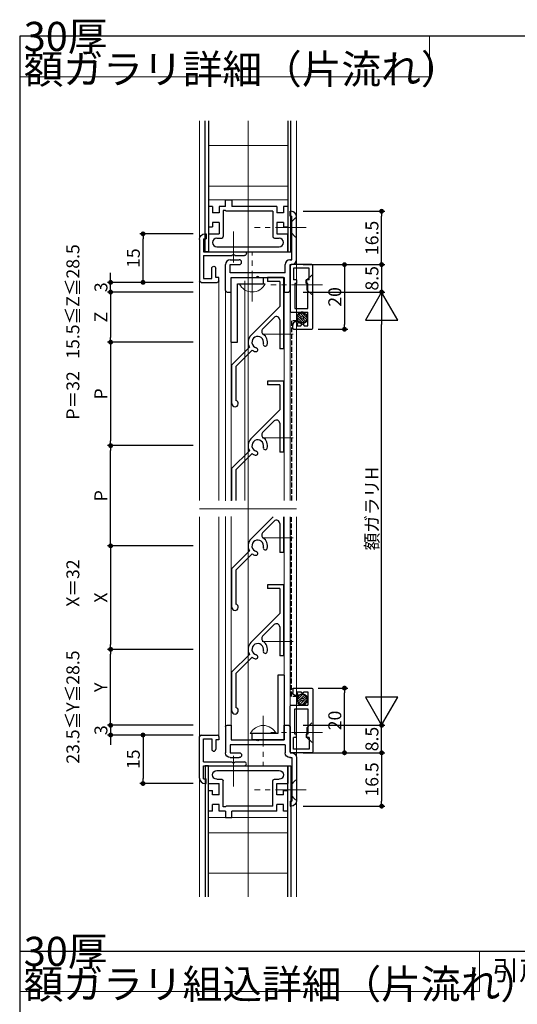
# Model space of a CAD drawing. Extents: x 0 to 841, y 0 to 594.
# Drawn here: x 41 to 195, y 280 to 584 of the extents above; entities that cross this region are included whole.
import ezdxf

# ---------------------------------------------------------------- set-up
doc = ezdxf.new("R2010")
doc.units = 0
doc.header["$LTSCALE"] = 0.5
doc.header["$MEASUREMENT"] = 0
doc.linetypes.add('CENTER2', pattern=[28.575, 19.05, -3.175, 3.175, -3.175])
doc.linetypes.add('DASHED', pattern=[4, 3, -1])
doc.layers.get('0').update_dxf_attribs({"linetype": 'CONTINUOUS'})
for name, color, linetype, lineweight in [('_01形材', 7, 'CONTINUOUS', 30), ('_01形材補', 253, 'CONTINUOUS', 18), ('_06ねじ', 212, 'CONTINUOUS', 18), ('_16文字', 51, 'CONTINUOUS', 18)]:
    doc.layers.add(name, color=color, linetype=linetype, lineweight=lineweight)
doc.layers.add('_19非印刷', color=5, linetype='CONTINUOUS', lineweight=0, plot=False)
for name, color, linetype in [('_DIM', 91, 'CONTINUOUS'), ('_ZUWAKU', 252, 'CONTINUOUS'), ('AM_0', 7, 'CONTINUOUS'), ('AM_2', 121, 'CONTINUOUS')]:
    doc.layers.add(name, color=color, linetype=linetype)
doc.styles.add('ST_DESIGN', font='romans.shx', dxfattribs={"width": 0.8, "height": 4, "bigfont": 'extfont2.shx'})
doc.dimstyles.new('ST_DESIGN$0', dxfattribs={"dimtxt": 4, "dimasz": 1.5, "dimexe": 1, "dimexo": 2, "dimgap": 1, "dimtad": 3, "dimdec": 4, "dimdsep": 46, "dimtxsty": 'ST_DESIGN', "dimcen": 0, "dimadec": 0, "dimazin": 0, "dimtp": 0.1, "dimtm": 0.1, "dimtfac": 0.71, "dimtdec": 4, "dimtix": 1, "dimtmove": 2, "dimatfit": 3, "dimfxl": 1, "dimtolj": 1, "dimarcsym": 0})
pattern_1 = [(0, (-1100.089, -404.862), (3e-15, 12.5), [])]

# ---------------------------------------------------------------- blocks, each defined once
blk = doc.blocks.new('_DOT')
at = {"color": 0, "linetype": 'ByBlock'}
blk.add_line((-0.5, 0), (-1, 0), dxfattribs=at)
at = {"color": 0, "linetype": 'ByBlock', "const_width": 0.5}
blk.add_lwpolyline([(-0.25, 0, 1), (0.25, 0, 1)], format="xyb", close=True, dxfattribs=at)
blk = doc.blocks.new('*D204')
at = {"layer": '_DIM', "color": 0, "linetype": 'Continuous', "lineweight": -2, "transparency": 16777216}
for p, q in [((94.6, 362.86), (78.13, 362.86)), ((79.13, 361.36), (79.13, 349.36)), ((94.6, 347.86), (78.13, 347.86))]:
    blk.add_line(p, q, dxfattribs=at)
at = {"layer": '_DIM', "color": 0, "linetype": 'Continuous', "lineweight": -2, "transparency": 16777216, "xscale": 1.5, "yscale": 1.5, "zscale": 1.5}
for p, rotation in [((79.13, 362.86), 90), ((79.13, 347.86), 270)]:
    blk.add_blockref('_DOT', p, dxfattribs=dict(at, rotation=rotation))
at = {"layer": '_DIM', "color": 0, "linetype": 'Continuous', "transparency": 16777216, "insert": (76.13, 355.36), "char_height": 4, "attachment_point": 5, "rotation": 90, "style": 'ST_DESIGN'}
blk.add_mtext('\\A1;15', dxfattribs=at)
blk = doc.blocks.new('_DIM_WH_B1')
for p, q in [((-0.866, 0.5), (-0.866, -0.5)), ((0, 0), (-0.866, 0.5)), ((0, 0), (-1, 0)), ((-0.866, -0.5), (0, 0))]:
    blk.add_line(p, q)
blk = doc.blocks.new('*D205')
at = {"layer": '_DIM', "color": 0, "linetype": 'Continuous', "lineweight": -2, "transparency": 16777216}
for p, q in [((128.6, 499.86), (153.9, 499.86)), ((152.9, 375.86), (152.9, 489.86)), ((128.6, 365.86), (153.9, 365.86))]:
    blk.add_line(p, q, dxfattribs=at)
at = {"layer": '_DIM', "color": 0, "linetype": 'Continuous', "lineweight": -2, "transparency": 16777216, "xscale": 10, "yscale": 10, "zscale": 10}
for p, rotation in [((152.9, 499.86), 90), ((152.9, 365.86), 270)]:
    blk.add_blockref('_DIM_WH_B1', p, dxfattribs=dict(at, rotation=rotation))
at = {"layer": '_DIM', "color": 0, "linetype": 'Continuous', "transparency": 16777216, "insert": (149.9, 432.86), "char_height": 4, "attachment_point": 5, "rotation": 90, "style": 'ST_DESIGN'}
blk.add_mtext('\\A1;額ガラリH', dxfattribs=at)
blk = doc.blocks.new('*D206')
at = {"layer": '_DIM', "color": 0, "linetype": 'Continuous', "lineweight": -2, "transparency": 16777216}
for p, q in [((128.6, 357.36), (153.9, 357.36)), ((152.9, 355.86), (152.9, 342.36)), ((128.6, 340.86), (153.9, 340.86))]:
    blk.add_line(p, q, dxfattribs=at)
at = {"layer": '_DIM', "color": 0, "linetype": 'Continuous', "lineweight": -2, "transparency": 16777216, "xscale": 1.5, "yscale": 1.5, "zscale": 1.5}
for p, rotation in [((152.9, 357.36), 90), ((152.9, 340.86), 270)]:
    blk.add_blockref('_DOT', p, dxfattribs=dict(at, rotation=rotation))
at = {"layer": '_DIM', "color": 0, "linetype": 'Continuous', "transparency": 16777216, "insert": (149.9, 349.11), "char_height": 4, "attachment_point": 5, "rotation": 90, "style": 'ST_DESIGN'}
blk.add_mtext('\\A1;16.5', dxfattribs=at)
blk = doc.blocks.new('*D207')
at = {"layer": '_DIM', "color": 0, "linetype": 'Continuous', "lineweight": -2, "transparency": 16777216}
for p, q in [((94.6, 517.86), (78.13, 517.86)), ((79.13, 504.36), (79.13, 516.36)), ((94.6, 502.86), (78.13, 502.86))]:
    blk.add_line(p, q, dxfattribs=at)
at = {"layer": '_DIM', "color": 0, "linetype": 'Continuous', "lineweight": -2, "transparency": 16777216, "xscale": 1.5, "yscale": 1.5, "zscale": 1.5}
for p, rotation in [((79.13, 517.86), 90), ((79.13, 502.86), 270)]:
    blk.add_blockref('_DOT', p, dxfattribs=dict(at, rotation=rotation))
at = {"layer": '_DIM', "color": 0, "linetype": 'Continuous', "transparency": 16777216, "insert": (76.13, 510.36), "char_height": 4, "attachment_point": 5, "rotation": 90, "style": 'ST_DESIGN'}
blk.add_mtext('\\A1;15', dxfattribs=at)
blk = doc.blocks.new('*D227')
at = {"layer": '_DIM', "color": 0, "lineweight": -2, "transparency": 16777216}
for p, q in [((152.9, 367.36), (152.9, 368.86)), ((128.6, 365.86), (153.9, 365.86)), ((152.9, 357.36), (152.9, 365.86)), ((128.6, 357.36), (153.9, 357.36)), ((152.9, 355.86), (152.9, 354.36))]:
    blk.add_line(p, q, dxfattribs=at)
at = {"layer": '_DIM', "color": 0, "lineweight": -2, "transparency": 16777216, "xscale": 1.5, "yscale": 1.5, "zscale": 1.5}
for p, rotation in [((152.9, 365.86), 270), ((152.9, 357.36), 90)]:
    blk.add_blockref('_DOT', p, dxfattribs=dict(at, rotation=rotation))
at = {"layer": '_DIM', "color": 0, "transparency": 16777216, "insert": (149.9, 361.61), "char_height": 4, "attachment_point": 5, "rotation": 90, "style": 'ST_DESIGN'}
blk.add_mtext('\\A1;8.5', dxfattribs=at)
blk = doc.blocks.new('*D228')
at = {"layer": '_DIM', "color": 0, "linetype": 'Continuous', "lineweight": -2, "transparency": 16777216}
for p, q in [((94.6, 389.36), (68.11, 389.36)), ((69.11, 367.36), (69.11, 387.86)), ((94.6, 365.86), (68.11, 365.86))]:
    blk.add_line(p, q, dxfattribs=at)
at = {"layer": '_DIM', "color": 0, "linetype": 'Continuous', "lineweight": -2, "transparency": 16777216, "xscale": 1.5, "yscale": 1.5, "zscale": 1.5}
for p, rotation in [((69.11, 389.36), 90), ((69.11, 365.86), 270)]:
    blk.add_blockref('_DOT', p, dxfattribs=dict(at, rotation=rotation))
at = {"layer": '_DIM', "color": 0, "linetype": 'Continuous', "transparency": 16777216, "insert": (66.11, 377.61), "char_height": 4, "attachment_point": 5, "rotation": 90, "style": 'ST_DESIGN'}
blk.add_mtext('\\A1;Y', dxfattribs=at)
blk = doc.blocks.new('*D229')
at = {"layer": '_DIM', "color": 0, "linetype": 'Continuous', "lineweight": -2, "transparency": 16777216}
for p, q in [((94.6, 499.86), (68.11, 499.86)), ((69.11, 498.36), (69.11, 485.86)), ((94.6, 484.36), (68.11, 484.36))]:
    blk.add_line(p, q, dxfattribs=at)
at = {"layer": '_DIM', "color": 0, "linetype": 'Continuous', "lineweight": -2, "transparency": 16777216, "xscale": 1.5, "yscale": 1.5, "zscale": 1.5}
for p, rotation in [((69.11, 499.86), 90), ((69.11, 484.36), 270)]:
    blk.add_blockref('_DOT', p, dxfattribs=dict(at, rotation=rotation))
at = {"layer": '_DIM', "color": 0, "linetype": 'Continuous', "transparency": 16777216, "insert": (66.11, 492.11), "char_height": 4, "attachment_point": 5, "rotation": 90, "style": 'ST_DESIGN'}
blk.add_mtext('\\A1;Z', dxfattribs=at)
blk = doc.blocks.new('*D230')
at = {"layer": '_DIM', "color": 0, "linetype": 'Continuous', "lineweight": -2, "transparency": 16777216}
for p, q in [((69.11, 504.36), (69.11, 505.86)), ((94.6, 502.86), (68.11, 502.86)), ((69.11, 499.86), (69.11, 502.86)), ((94.6, 499.86), (68.11, 499.86)), ((69.11, 498.36), (69.11, 496.86))]:
    blk.add_line(p, q, dxfattribs=at)
at = {"layer": '_DIM', "color": 0, "linetype": 'Continuous', "lineweight": -2, "transparency": 16777216, "xscale": 1.5, "yscale": 1.5, "zscale": 1.5}
for p, rotation in [((69.11, 502.86), 270), ((69.11, 499.86), 90)]:
    blk.add_blockref('_DOT', p, dxfattribs=dict(at, rotation=rotation))
at = {"layer": '_DIM', "color": 0, "linetype": 'Continuous', "transparency": 16777216, "insert": (66.11, 501.36), "char_height": 4, "attachment_point": 5, "rotation": 90, "style": 'ST_DESIGN'}
blk.add_mtext('\\A1;3', dxfattribs=at)
blk = doc.blocks.new('*D231')
at = {"layer": '_DIM', "color": 0, "linetype": 'Continuous', "lineweight": -2, "transparency": 16777216}
for p, q in [((94.6, 484.36), (68.11, 484.36)), ((69.11, 482.86), (69.11, 453.86)), ((94.6, 452.36), (68.11, 452.36))]:
    blk.add_line(p, q, dxfattribs=at)
at = {"layer": '_DIM', "color": 0, "linetype": 'Continuous', "lineweight": -2, "transparency": 16777216, "xscale": 1.5, "yscale": 1.5, "zscale": 1.5}
for p, rotation in [((69.11, 484.36), 90), ((69.11, 452.36), 270)]:
    blk.add_blockref('_DOT', p, dxfattribs=dict(at, rotation=rotation))
at = {"layer": '_DIM', "color": 0, "linetype": 'Continuous', "transparency": 16777216, "insert": (66.11, 468.36), "char_height": 4, "attachment_point": 5, "rotation": 90, "style": 'ST_DESIGN'}
blk.add_mtext('\\A1;P', dxfattribs=at)
blk = doc.blocks.new('*D232')
at = {"layer": '_DIM', "color": 0, "linetype": 'Continuous', "lineweight": -2, "transparency": 16777216}
for p, q in [((94.6, 421.36), (68.11, 421.36)), ((69.11, 419.86), (69.11, 390.86)), ((94.6, 389.36), (68.11, 389.36))]:
    blk.add_line(p, q, dxfattribs=at)
at = {"layer": '_DIM', "color": 0, "linetype": 'Continuous', "lineweight": -2, "transparency": 16777216, "xscale": 1.5, "yscale": 1.5, "zscale": 1.5}
for p, rotation in [((69.11, 421.36), 90), ((69.11, 389.36), 270)]:
    blk.add_blockref('_DOT', p, dxfattribs=dict(at, rotation=rotation))
at = {"layer": '_DIM', "color": 0, "linetype": 'Continuous', "transparency": 16777216, "insert": (66.11, 405.36), "char_height": 4, "attachment_point": 5, "rotation": 90, "style": 'ST_DESIGN'}
blk.add_mtext('\\A1;X', dxfattribs=at)
blk = doc.blocks.new('*D233')
at = {"layer": '_DIM', "color": 0, "linetype": 'Continuous', "lineweight": -2, "transparency": 16777216}
for p, q in [((94.6, 452.36), (68.11, 452.36)), ((69.11, 422.86), (69.11, 450.86)), ((94.6, 421.36), (68.11, 421.36))]:
    blk.add_line(p, q, dxfattribs=at)
at = {"layer": '_DIM', "color": 0, "linetype": 'Continuous', "lineweight": -2, "transparency": 16777216, "xscale": 1.5, "yscale": 1.5, "zscale": 1.5}
for p, rotation in [((69.11, 452.36), 90), ((69.11, 421.36), 270)]:
    blk.add_blockref('_DOT', p, dxfattribs=dict(at, rotation=rotation))
at = {"layer": '_DIM', "color": 0, "linetype": 'Continuous', "transparency": 16777216, "insert": (66.11, 436.86), "char_height": 4, "attachment_point": 5, "rotation": 90, "style": 'ST_DESIGN'}
blk.add_mtext('\\A1;P', dxfattribs=at)
blk = doc.blocks.new('*D234')
at = {"layer": '_DIM', "color": 0, "linetype": 'Continuous', "lineweight": -2, "transparency": 16777216}
for p, q in [((128.6, 524.86), (153.9, 524.86)), ((152.9, 509.86), (152.9, 523.36)), ((128.6, 508.36), (153.9, 508.36))]:
    blk.add_line(p, q, dxfattribs=at)
at = {"layer": '_DIM', "color": 0, "linetype": 'Continuous', "lineweight": -2, "transparency": 16777216, "xscale": 1.5, "yscale": 1.5, "zscale": 1.5}
for p, rotation in [((152.9, 524.86), 90), ((152.9, 508.36), 270)]:
    blk.add_blockref('_DOT', p, dxfattribs=dict(at, rotation=rotation))
at = {"layer": '_DIM', "color": 0, "linetype": 'Continuous', "transparency": 16777216, "insert": (149.9, 516.61), "char_height": 4, "attachment_point": 5, "rotation": 90, "style": 'ST_DESIGN'}
blk.add_mtext('\\A1;16.5', dxfattribs=at)
blk = doc.blocks.new('*D235')
at = {"layer": '_DIM', "color": 0, "lineweight": -2, "transparency": 16777216}
for p, q in [((152.9, 509.86), (152.9, 511.36)), ((128.6, 508.36), (153.9, 508.36)), ((152.9, 508.36), (152.9, 499.86)), ((128.6, 499.86), (153.9, 499.86)), ((152.9, 498.36), (152.9, 496.86))]:
    blk.add_line(p, q, dxfattribs=at)
at = {"layer": '_DIM', "color": 0, "lineweight": -2, "transparency": 16777216, "xscale": 1.5, "yscale": 1.5, "zscale": 1.5}
for p, rotation in [((152.9, 508.36), 270), ((152.9, 499.86), 90)]:
    blk.add_blockref('_DOT', p, dxfattribs=dict(at, rotation=rotation))
at = {"layer": '_DIM', "color": 0, "transparency": 16777216, "insert": (149.9, 504.11), "char_height": 4, "attachment_point": 5, "rotation": 90, "style": 'ST_DESIGN'}
blk.add_mtext('\\A1;8.5', dxfattribs=at)
blk = doc.blocks.new('*D236')
at = {"layer": '_DIM', "color": 0, "lineweight": -2, "transparency": 16777216}
for p, q in [((69.11, 367.36), (69.11, 368.86)), ((94.6, 365.86), (68.11, 365.86)), ((69.11, 365.86), (69.11, 362.86)), ((94.6, 362.86), (68.11, 362.86)), ((69.11, 361.36), (69.11, 359.86))]:
    blk.add_line(p, q, dxfattribs=at)
at = {"layer": '_DIM', "color": 0, "lineweight": -2, "transparency": 16777216, "xscale": 1.5, "yscale": 1.5, "zscale": 1.5}
for p, rotation in [((69.11, 365.86), 270), ((69.11, 362.86), 90)]:
    blk.add_blockref('_DOT', p, dxfattribs=dict(at, rotation=rotation))
at = {"layer": '_DIM', "color": 0, "transparency": 16777216, "insert": (66.11, 364.36), "char_height": 4, "attachment_point": 5, "rotation": 90, "style": 'ST_DESIGN'}
blk.add_mtext('\\A1;3', dxfattribs=at)
blk = doc.blocks.new('_FRAME_A1_STD-_LPH')
at = {"layer": '_ZUWAKU', "color": 7, "linetype": 'Continuous'}
for p, q in [((400.5, 282), (-379.5, 282)), ((-379.5, 282), (-379.5, -278))]:
    blk.add_line(p, q, dxfattribs=at)
blk = doc.blocks.new('M-0732')
at = {"color": 0, "linetype": 'ByBlock', "lineweight": -2}
for p, q in [((-14.7, 3.2), (-14.7, -2)), ((-0.3, 3.5), (-14.4, 3.5)), ((0, -3.2), (0, 3.2)), ((-20, 2.4), (-20, -3.2)), ((-19.7, 2.7), (-18.7, 2.7)), ((-18.9, 1.4), (-18.9, 0.2)), ((-17.7, 1), (-18.9, 1.4)), ((-18.9, 0.2), (-18.2, -0.3)), ((-17.7, 1), (-17.7, 1.7)), ((-5.8, 2), (-13.6, 2)), ((-13.6, 2), (-13.6, -2)), ((-5.8, 1.5), (-5.8, 2)), ((-4.7, 1.5), (-5.8, 1.5)), ((-4.7, 1.5), (-4.7, 2.4)), ((-1.1, 2.4), (-4.7, 2.4)), ((-1.1, -2.4), (-1.1, 2.4)), ((-18.2, -0.3), (-18.9, -0.8)), ((-18.9, -0.8), (-18.9, -2)), ((-18.9, -2), (-14.7, -2)), ((-13.6, -2), (-5.8, -2)), ((-5.8, -1.5), (-4.7, -1.5)), ((-5.8, -2), (-5.8, -1.5)), ((-4.7, -2.4), (-4.7, -1.5)), ((-4.7, -2.4), (-1.1, -2.4)), ((-19.7, -3.5), (-0.3, -3.5))]:
    blk.add_line(p, q, dxfattribs=at)
for centre, radius, start, end in [((-14.4, 3.2), 0.3, 90, 180), ((-0.3, 3.2), 0.3, 0, 90), ((-19.7, 2.4), 0.3, 90, 180), ((-18.7, 1.7), 1, 0, 90), ((-19.7, -3.2), 0.3, 180, 270), ((-0.3, -3.2), 0.3, 270, 0)]:
    blk.add_arc(centre, radius, start, end, dxfattribs=at)
blk = doc.blocks.new('A$C52ad7ea3')
at = {"color": 0, "linetype": 'Continuous'}
for p, q in [((3.083, -15.030999), (5.168999, -17.116999)), ((3.686997, -14.882998), (5.317002, -16.512998)), ((2.183998, -16.386999), (3.813996, -18.015999)), ((2.332001, -15.783), (4.418, -17.868999)), ((2.641999, -15.340999), (3.469002, -16.167999)), ((4.031998, -16.731999), (4.859001, -17.557999))]:
    blk.add_line(p, q, dxfattribs=at)
at = {"color": 0, "linetype": 'DASHED'}
for p, q in [((2.330002, -17.432999), (0.400002, -17.432999)), ((0.400002, -17.432999), (0.400002, -72.966499))]:
    blk.add_line(p, q, dxfattribs=at)
at = {"color": 0, "linetype": 'Continuous'}
for radius in [1.568, 0.399]:
    blk.add_circle((3.75, -16.449999), radius, dxfattribs=at)
at = {"color": 0, "linetype": 'DASHED'}
blk.add_arc((3.75, -16.449999), 1.727045, 214.693084, 145.306889, dxfattribs=at)
at = {"layer": '_06ねじ', "linetype": 'ByBlock'}
for p, q in [((5.2, -4.75), (6.7, -3.25)), ((5.2, -7.75), (5.2, -4.75)), ((6.7, -3.25), (7, -3.25)), ((7, -3.25), (7, -9.25)), ((6.7, -9.25), (5.2, -7.75))]:
    blk.add_line(p, q, dxfattribs=at)
at = {"layer": '_06ねじ', "linetype": 'CENTER2'}
blk.add_line((10, -6.25), (-6, -6.25), dxfattribs=at)
at = {"layer": '_01形材', "rotation": 90.00000000000001}
blk.add_blockref('M-0732', (3.5, 0), dxfattribs=at)
blk = doc.blocks.new('*D275')
at = {"layer": '_DIM', "color": 0, "lineweight": -2, "transparency": 16777216}
for p, q in [((133.3, 508.36), (142.42, 508.36)), ((141.42, 506.86), (141.42, 489.86)), ((133.3, 488.36), (142.42, 488.36))]:
    blk.add_line(p, q, dxfattribs=at)
at = {"layer": '_DIM', "color": 0, "lineweight": -2, "transparency": 16777216, "xscale": 1.5, "yscale": 1.5, "zscale": 1.5}
for p, rotation in [((141.42, 508.36), 90), ((141.42, 488.36), 270)]:
    blk.add_blockref('_DOT', p, dxfattribs=dict(at, rotation=rotation))
at = {"layer": '_DIM', "color": 0, "transparency": 16777216, "insert": (138.42, 498.36), "char_height": 4, "attachment_point": 5, "rotation": 90, "style": 'ST_DESIGN'}
blk.add_mtext('\\A1;20', dxfattribs=at)
blk = doc.blocks.new('*D276')
at = {"layer": '_DIM', "color": 0, "lineweight": -2, "transparency": 16777216}
for p, q in [((133.3, 377.36), (142.42, 377.36)), ((141.42, 358.86), (141.42, 375.86)), ((133.3, 357.36), (142.42, 357.36))]:
    blk.add_line(p, q, dxfattribs=at)
at = {"layer": '_DIM', "color": 0, "lineweight": -2, "transparency": 16777216, "xscale": 1.5, "yscale": 1.5, "zscale": 1.5}
for p, rotation in [((141.42, 377.36), 90), ((141.42, 357.36), 270)]:
    blk.add_blockref('_DOT', p, dxfattribs=dict(at, rotation=rotation))
at = {"layer": '_DIM', "color": 0, "transparency": 16777216, "insert": (138.42, 367.36), "char_height": 4, "attachment_point": 5, "rotation": 90, "style": 'ST_DESIGN'}
blk.add_mtext('\\A1;20', dxfattribs=at)
blk = doc.blocks.new('A-0130')
at = {"color": 0, "linetype": 'ByBlock', "lineweight": -2}
for p, q in [((-10, 19.5), (-10, 18.2)), ((-9.5, 20), (-1.5, 20)), ((-4, 18.5), (-1.5, 18.5)), ((-4, 1.5), (-4, 18.5)), ((-1.5, 18.5), (-1.5, 15.75)), ((0, 18.5), (0, 15.75)), ((-10, 18.2), (-5.5, 18.2)), ((-5.5, 18.2), (-5.5, 10.46)), ((-5.5, 9.54), (-5.5, 1.8)), ((-5.5, 1.8), (-10, 1.8)), ((-10, 1.8), (-10, 0.5)), ((-9.5, 0), (-1.5, 0)), ((-4, 1.5), (-1.5, 1.5)), ((-1.5, 0), (-1.5, -0.5)), ((0, 0), (0, -0.5)), ((13.5, 0), (15, 0)), ((13.5, 0), (13.5, -0.5)), ((15, 0), (15, -0.3)), ((0, -0.5), (13.5, -0.5)), ((0, -2), (13.3, -2))]:
    blk.add_line(p, q, dxfattribs=at)
for centre, radius, start, end in [((-9.5, 19.5), 0.5, 90, 180), ((-1.5, 18.5), 1.5, 0, 90), ((-0.75, 15.75), 0.75, 180, 0), ((-5.7, 10), 0.5, 293.5782, 66.4218), ((-9.5, 0.5), 0.5, 180, 270), ((-1.5, 0), 1.5, 0, 90), ((0, -0.5), 1.5, 180, 270), ((13.3, -0.3), 1.7, 270, 0)]:
    blk.add_arc(centre, radius, start, end, dxfattribs=at)
blk.add_point((0, 0), dxfattribs=at)
blk = doc.blocks.new('トラス小ねじM4X7D8')
at = {"layer": '_06ねじ'}
blk.add_line((0, 4), (0, -4), dxfattribs=at)
at = {"layer": '_06ねじ', "linetype": 'CENTER2'}
blk.add_line((5.5, 0), (-10, 0), dxfattribs=at)
at = {"layer": '_06ねじ'}
blk.add_arc((-1.95, 0), 4.45, 295.9892, 64.0108, dxfattribs=at)
blk = doc.blocks.new('A-0106')
at = {"layer": 'AM_0'}
for p, q in [((0, 20), (0, 0)), ((0, 20), (1.95, 20)), ((1.95, 20), (1.95, 1.95)), ((0, 0), (10, 0)), ((1.95, 1.95), (10, 1.95)), ((10, 1.95), (10, 0))]:
    blk.add_line(p, q, dxfattribs=at)
blk = doc.blocks.new('A-0171')
at = {"layer": 'AM_0'}
for p, q in [((8, 20), (3, 20)), ((3, 20), (3, 18.8)), ((6.8, 18.8), (3, 18.8)), ((6.8, 18.8), (6.8, 11.04)), ((8, 20), (8, -2)), ((-2.12, 2.12), (6.8, 11.04)), ((1.5, 4.04), (5.09, 7.64)), ((6.8, 6.93), (6.8, -2)), ((-8, -7), (-2.56, -1.56)), ((-6.8, -7.5), (-1.74, -2.44)), ((8, -2), (6.8, -2)), ((-8, -19), (-8, -7)), ((-6.8, -7.5), (-6.8, -18.02))]:
    blk.add_line(p, q, dxfattribs=at)
for centre, radius, start, end in [((5.8, 6.93), 1, 0, 135), ((2.21, 3.34), 1, 135, 236.5368), ((0, 0), 3, 135.0001, 211.3669), ((0, 0), 1.8, 344.3615, 255.6384), ((0, 0), 3, 344.3615, 56.5368), ((0, 0), 3, 234.4565, 255.6384), ((-0.6, -2.32), 0.6, 255.6384, 75.6384), ((2.31, -0.65), 0.6, 164.3615, 344.3615), ((-7, -19), 1, 270, 78.463), ((-7, -19), 1, 180, 270)]:
    blk.add_arc(centre, radius, start, end, dxfattribs=at)
blk = doc.blocks.new('A$C42c95eb7')
at = {"layer": 'AM_0'}
for p, q in [((8, 20), (3, 20)), ((3, 20), (3, 18.8)), ((6.8, 18.8), (3, 18.8)), ((6.8, 18.8), (6.8, 11.04)), ((8, 20), (8, -2)), ((-2.12, 2.12), (6.8, 11.04)), ((1.5, 4.04), (5.09, 7.64)), ((6.8, 6.93), (6.8, -2)), ((-8, -7), (-2.56, -1.56)), ((-6.8, -7.5), (-1.74, -2.44)), ((8, -2), (6.8, -2)), ((-8, -17), (-8, -7)), ((-6.8, -7.5), (-6.8, -17))]:
    blk.add_line(p, q, dxfattribs=at)
for centre, radius, start, end in [((5.8, 6.93), 1, 0, 135), ((2.21, 3.34), 1, 135, 236.5368), ((0, 0), 3, 135.0001, 211.3669), ((0, 0), 1.8, 344.3615, 255.6384), ((0, 0), 3, 344.3615, 56.5368), ((0, 0), 3, 234.4565, 255.6384), ((-0.6, -2.32), 0.6, 255.6384, 75.6384), ((2.31, -0.65), 0.6, 164.3615, 344.3615)]:
    blk.add_arc(centre, radius, start, end, dxfattribs=at)
blk = doc.blocks.new('A$Cda5894b5')
at = {"layer": 'AM_0'}
for p, q in [((-2.12, 2.12), (4.76, 9)), ((1.5, 4.04), (5.09, 7.64)), ((6.8, 6.93), (6.8, -2)), ((8, 9), (8, -2)), ((-8, -7), (-2.56, -1.56)), ((-6.8, -7.5), (-1.74, -2.44)), ((8, -2), (6.8, -2)), ((-8, -19), (-8, -7)), ((-6.8, -7.5), (-6.8, -18.02))]:
    blk.add_line(p, q, dxfattribs=at)
for centre, radius, start, end in [((5.8, 6.93), 1, 0, 135), ((2.21, 3.34), 1, 135, 236.5368), ((0, 0), 3, 135.0001, 211.3669), ((0, 0), 1.8, 344.3615, 255.6384), ((0, 0), 3, 344.3615, 56.5368), ((0, 0), 3, 234.4565, 255.6384), ((-0.6, -2.32), 0.6, 255.6384, 75.6384), ((2.31, -0.65), 0.6, 164.3615, 344.3615), ((-7, -19), 1, 270, 78.463), ((-7, -19), 1, 180, 270)]:
    blk.add_arc(centre, radius, start, end, dxfattribs=at)
blk = doc.blocks.new('A$C73122280')
at = {"layer": '_06ねじ', "linetype": 'CENTER2'}
blk.add_line((3, 0), (-13, 0), dxfattribs=at)
at = {"layer": '_06ねじ', "linetype": 'ByBlock'}
for p, q in [((-1.8, 1.5), (-0.3, 3)), ((-1.8, -1.5), (-1.8, 1.5)), ((-0.3, 3), (0, 3)), ((0, 3), (0, -3)), ((-0.3, -3), (-1.8, -1.5)), ((0, -3), (-0.3, -3))]:
    blk.add_line(p, q, dxfattribs=at)
blk = doc.blocks.new('ED0574')
at = {"color": 0, "linetype": 'ByBlock', "lineweight": -2}
for p, q in [((-1.5, 9.5), (3.5, 9.5)), ((-2, -3.8), (-2, 9)), ((-0.8, 1.2), (-0.8, 8.3)), ((-0.8, 8.3), (1.8, 8.3)), ((1.8, 8.3), (1.8, 5.1)), ((4, 8), (3, 8)), ((3, 8), (3, 5.1)), ((4, 9), (4, 8)), ((-0.8, 1.2), (8.04, 1.2)), ((-0.8, -4), (-0.8, 0)), ((-0.8, 0), (11.9, 0)), ((8.96, 1.2), (11.9, 1.2)), ((-0.8, -4), (0, -4)), ((-0.3, -5.5), (0, -5.5)), ((0, -5.5), (0, -4))]:
    blk.add_line(p, q, dxfattribs=at)
for centre, radius, start, end in [((-1.5, 9), 0.5, 90, 180), ((3.5, 9), 0.5, 0, 90), ((2.4, 5.1), 0.6, 180, 0), ((8.5, 1.4), 0.5, 203.5782, 336.4218), ((11.9, 0.6), 0.6, 270, 90), ((-0.3, -3.8), 1.7, 180, 270)]:
    blk.add_arc(centre, radius, start, end, dxfattribs=at)
blk.add_point((0, 0), dxfattribs=at)
blk = doc.blocks.new('MP3394')
at = {"color": 0, "linetype": 'ByBlock', "lineweight": -2}
for p, q in [((-7, 14), (-7, 16)), ((-7, 16), (-5, 16)), ((-5, 16), (-5, 14)), ((-10.95, 14), (-12.25, 14)), ((-12.25, 14), (-12.25, 7.7)), ((-10.95, 14), (-10.95, 12)), ((-7, 14), (-8.95, 14)), ((-8.95, 14), (-8.95, 12)), ((-7, 12.7), (-7.65, 12.7)), ((-7.65, 12.7), (-7.65, 4.7)), ((-7, 12.7), (-6.8, 12.5)), ((7.65, 12.5), (-6.8, 12.5)), ((8.95, 14), (-5, 14)), ((7.65, 12.5), (7.65, 4.7)), ((8.95, 14), (8.95, 12)), ((12.25, 14), (10.95, 14)), ((10.95, 14), (10.95, 12)), ((12.25, 14), (12.25, 7.7)), ((-8.95, 12), (-10.95, 12)), ((10.95, 12), (8.95, 12)), ((-12.25, 7.7), (-10.95, 7.7)), ((-8.95, 9), (-10.95, 9)), ((-10.95, 9), (-10.95, 7.7)), ((-8.95, 9), (-8.95, 5.5)), ((10.95, 9), (8.95, 9)), ((8.95, 9), (8.95, 5.5)), ((10.95, 9), (10.95, 7.7)), ((10.95, 7.7), (12.25, 7.7)), ((-12.25, 5.5), (-8.95, 5.5)), ((-12.25, 5.5), (-12.25, 0)), ((-9.6, 4.2), (-8.15, 4.2)), ((8.15, 4.2), (9.6, 4.2)), ((8.95, 5.5), (12.25, 5.5)), ((12.25, 0), (12.25, 5.5)), ((-12.25, 0), (12.25, 0)), ((-9.6, 1.5), (9.6, 1.5))]:
    blk.add_line(p, q, dxfattribs=at)
for centre, radius, start, end in [((-9.6, 2.85), 1.35, 90, 270), ((-8.15, 4.7), 0.5, 270, 0), ((8.15, 4.7), 0.5, 180, 270), ((9.6, 2.85), 1.35, 270, 90)]:
    blk.add_arc(centre, radius, start, end, dxfattribs=at)
blk = doc.blocks.new('A$C2b63f585')
at = {"layer": '_01形材補'}
h = blk.add_hatch(dxfattribs=at)
h.set_pattern_fill('ANSI31', color=256, scale=100, angle=315)
h.set_pattern_definition(pattern_1)
h.paths.add_polyline_path([(0, 120), (12.25, 120), (12.25, 95.5), (0, 95.5)])
h.paths.add_polyline_path([(-12.25, 120), (0, 120), (0, 95.5), (-12.25, 95.5)])
h = blk.add_hatch(dxfattribs=at)
h.set_pattern_fill('ANSI31', color=256, scale=100, angle=315)
h.set_pattern_definition(pattern_1)
h.paths.add_polyline_path([(0, -120), (12.25, -120), (12.25, -95.5), (0, -95.5)])
h.paths.add_polyline_path([(-12.25, -120), (0, -120), (0, -95.5), (-12.25, -95.5)])
at = {"layer": '_01形材'}
for points in [[(-12.25, 120), (-12.25, 79.5), (-13.25, 79.5), (-13.25, 120)], [(12.25, 120), (12.25, 79.5), (13.25, 79.5), (13.25, 120)], [(-12.25, -120), (-12.25, -79.5), (-13.25, -79.5), (-13.25, -120)], [(12.25, -120), (12.25, -79.5), (13.25, -79.5), (13.25, -120)]]:
    blk.add_lwpolyline(points, dxfattribs=at)
at = {"layer": '_01形材補'}
blk.add_line((-1, 70.5), (-1, 2.5), dxfattribs=at)
for points in [[(-15, 120), (-15, 2.5)], [(-12.25, 120), (-12.25, 95.5), (12.25, 95.5), (12.25, 120)], [(15, 2.5), (15, 120)], [(-9, 71.5), (-9, 2.5)], [(-7, 67.5), (-7, 2.46)], [(-5.2, 67), (-5.2, 2.46)], [(11.2, 67), (11.2, 2.5)], [(13, 67.5), (13, 2.5)], [(-15, -120), (-15, -2.5)], [(-9, -71.5), (-9, -2.5)], [(-7, -67.5), (-7, -2.46)], [(-5.2, -67), (-5.2, -2.46)], [(11.2, -67), (11.2, -2.5)], [(13, -67.5), (13, -2.5)], [(15, -2.5), (15, -120)], [(-12.25, -120), (-12.25, -95.5), (12.25, -95.5), (12.25, -120)]]:
    blk.add_lwpolyline(points, dxfattribs=at)
at = {"layer": '_06ねじ', "linetype": 'CENTER2'}
for p, q in [((-4.5, 85.7), (-4.5, 75.7)), ((4.38, 53.97), (14.38, 53.97)), ((4.38, 21.97), (14.38, 21.97)), ((4.38, -9.03), (14.38, -9.03)), ((4.38, -41.03), (14.38, -41.03)), ((-4.5, -85.96), (-4.5, -75.96))]:
    blk.add_line(p, q, dxfattribs=at)
at = {"layer": '_19非印刷'}
for p, q in [((0, -120), (0, 120)), ((15, 0), (-15, 0))]:
    blk.add_line(p, q, dxfattribs=at)
at = {"layer": '_01形材'}
for name, p in [('MP3394', (0, 79.5)), ('ED0574', (-13, -79.5))]:
    blk.add_blockref(name, p, dxfattribs=at)
at = {"layer": '_01形材', "rotation": 90}
blk.add_blockref('A-0130', (13, 77), dxfattribs=at)
at = {"layer": '_01形材', "xscale": -1}
for name, p, rotation in [('ED0574', (-13, 79.5), 180), ('A-0130', (13, -77), 90), ('MP3394', (0, -79.5), 180)]:
    blk.add_blockref(name, p, dxfattribs=dict(at, rotation=rotation))
at = {"layer": '_01形材補'}
for name, p in [('A$C42c95eb7', (3, 19.5)), ('A$Cda5894b5', (3, -11.5))]:
    blk.add_blockref(name, p, dxfattribs=at)
at = {"layer": '_06ねじ'}
blk.add_blockref('A$C73122280', (15, 87), dxfattribs=at)
at = {"layer": '_06ねじ', "xscale": -1, "rotation": 180}
blk.add_blockref('A$C73122280', (15, -87), dxfattribs=at)
at = {"layer": 'AM_0', "xscale": -1}
for p, rotation in [((1.3, 69.55), 90), ((4.7, -69.55), 270)]:
    blk.add_blockref('トラス小ねじM4X7D8', p, dxfattribs=dict(at, rotation=rotation))
at = {"layer": 'AM_2', "xscale": -1, "rotation": 180}
blk.add_blockref('A-0106', (-5.2, 71.5), dxfattribs=at)
at = {"layer": 'AM_2'}
for p in [(3, 51.5), (3, -43.5)]:
    blk.add_blockref('A-0171', p, dxfattribs=at)
at = {"layer": 'AM_2', "xscale": -1}
blk.add_blockref('A-0106', (11.2, -71.5), dxfattribs=at)

msp = doc.modelspace()

# ---------------------------------------------------------------- linework, layer by layer
at = {"layer": '_16文字'}
for points in [[(167.66123, 579), (41, 579), (41, 566.47639), (167.66123, 566.47639)], [(183.16323, 296.00429), (41, 296.00429), (41, 283.48068), (183.16323, 283.48068)]]:
    msp.add_lwpolyline(points, close=True, dxfattribs=at)
at = {"layer": '_ZUWAKU'}
msp.add_line((41, 296.00429), (821, 296.00429), dxfattribs=at)

# ---------------------------------------------------------------- block references
for name, p in [('A$C2b63f585', (111.59933, 432.8554)), ('A$C52ad7ea3', (124.59933, 508.3554))]:
    msp.add_blockref(name, p)
at = {"xscale": -1, "rotation": 180}
msp.add_blockref('A$C52ad7ea3', (124.59933, 357.3554), dxfattribs=at)
at = {"layer": '_ZUWAKU'}
msp.add_blockref('_FRAME_A1_STD-_LPH', (420.5, 297), dxfattribs=at)

# ---------------------------------------------------------------- texts
at = {"insert": (187.20441, 293.0062), "char_height": 6, "attachment_point": 1, "style": 'ST_DESIGN'}
msp.add_mtext_dynamic_manual_height_columns('引戸・ハンガーの網付きの場合', width=147.805483, gutter_width=20, heights=[0], dxfattribs=at)
at = {"layer": '_16文字', "char_height": 9, "attachment_point": 4, "line_spacing_factor": 0.675, "style": 'ST_DESIGN'}
for s, insert, width in [('30厚\u3000額ガラリ詳細（片流れ）', (42.25, 572.70427), 128.9998256), ('30厚\u3000額ガラリ組込詳細（片流れ）', (42.25, 289.70857), 189.5453311)]:
    msp.add_mtext(s, dxfattribs=dict(at, insert=insert, width=width))
at = {"layer": '_16文字', "char_height": 4, "attachment_point": 1, "rotation": 90, "style": 'ST_DESIGN'}
for s, insert in [('15.5≦Z≦28.5', (55.44182, 479.23818)), ('P＝32', (55.44182, 460.40588)), ('X＝32', (55.44182, 402.53093)), ('23.5≦Y≦28.5', (55.44182, 353.99133))]:
    msp.add_mtext_dynamic_manual_height_columns(s, width=57.5599894, gutter_width=20, heights=[0], dxfattribs=dict(at, insert=insert))

# ---------------------------------------------------------------- dimensions: what is measured, and where the dimension line sits
at = {"layer": '_DIM', "color": 91, "linetype": 'Continuous'}
for base, p1, p2, angle, picture, middle in [((152.90484, 524.8554), (126.59933, 508.3554), (126.59933, 524.8554), 270, '*D234', (149.90484, 516.6054)), ((79.13117, 517.8554), (96.59933, 502.8554), (96.59933, 517.8554), 270, '*D207', (76.13117, 510.3554)), ((69.11412, 502.8554), (96.59933, 499.8554), (96.59933, 502.8554), 90, '*D230', (66.11412, 501.3554)), ((79.13117, 347.8554), (96.59933, 362.8554), (96.59933, 347.8554), 90, '*D204', (76.13117, 355.3554)), ((152.90484, 340.8554), (126.59933, 357.3554), (126.59933, 340.8554), 90, '*D206', (149.90484, 349.1054))]:
    dim = msp.add_linear_dim(base=base, p1=p1, p2=p2, angle=angle, dimstyle='ST_DESIGN$0', override={"dimdec": 2, "dimblk1": 'DOT', "dimblk2": 'DOT', "dimsah": 1}, dxfattribs=at)
    dim.commit()
    dim.dimension.update_dxf_attribs({"geometry": picture, "text_midpoint": middle})
at = {"layer": '_DIM'}
for base, p1, p2, angle, picture, middle in [((152.90484, 499.8554), (126.59933, 508.3554), (126.59933, 499.8554), 270, '*D235', (149.90484, 504.1054)), ((141.41932, 488.3554), (131.29933, 508.3554), (131.29933, 488.3554), 90, '*D275', (138.41932, 498.3554)), ((141.41932, 377.3554), (131.29933, 357.3554), (131.29933, 377.3554), 270, '*D276', (138.41932, 367.3554)), ((69.11412, 362.8554), (96.59933, 365.8554), (96.59933, 362.8554), 90, '*D236', (66.11412, 364.3554)), ((152.90484, 365.8554), (126.59933, 357.3554), (126.59933, 365.8554), 90, '*D227', (149.90484, 361.6054))]:
    dim = msp.add_linear_dim(base=base, p1=p1, p2=p2, angle=angle, dimstyle='ST_DESIGN$0', override={"dimdec": 2, "dimblk1": 'DOT', "dimblk2": 'DOT', "dimsah": 1}, dxfattribs=at)
    dim.commit()
    dim.dimension.update_dxf_attribs({"geometry": picture, "text_midpoint": middle})
at = {"layer": '_DIM', "color": 91, "linetype": 'Continuous'}
for base, p1, p2, text, override, picture, middle in [((69.11412, 484.3554), (96.59933, 499.8554), (96.59933, 484.3554), 'Z', {"dimdec": 2, "dimblk1": 'DOT', "dimblk2": 'DOT', "dimsah": 1}, '*D229', (66.11412, 492.1054)), ((152.90484, 499.8554), (126.59933, 365.8554), (126.59933, 499.8554), '額ガラリH', {"dimasz": 10, "dimdec": 2, "dimblk1": '_DIM_WH_B1', "dimblk2": '_DIM_WH_B1', "dimsah": 1}, '*D205', (149.90484, 432.8554)), ((69.11412, 452.3554), (96.59933, 484.3554), (96.59933, 452.3554), 'P', {"dimdec": 2, "dimblk1": 'DOT', "dimblk2": 'DOT', "dimsah": 1}, '*D231', (66.11412, 468.3554)), ((69.11412, 452.3554), (96.59933, 421.3554), (96.59933, 452.3554), 'P', {"dimdec": 2, "dimblk1": 'DOT', "dimblk2": 'DOT', "dimsah": 1}, '*D233', (66.11412, 436.8554)), ((69.11412, 389.3554), (96.59933, 421.3554), (96.59933, 389.3554), 'X', {"dimdec": 2, "dimblk1": 'DOT', "dimblk2": 'DOT', "dimsah": 1}, '*D232', (66.11412, 405.3554)), ((69.11412, 389.3554), (96.59933, 365.8554), (96.59933, 389.3554), 'Y', {"dimdec": 2, "dimblk1": 'DOT', "dimblk2": 'DOT', "dimsah": 1}, '*D228', (66.11412, 377.6054))]:
    dim = msp.add_linear_dim(base=base, p1=p1, p2=p2, angle=90, text=text, dimstyle='ST_DESIGN$0', override=override, dxfattribs=at)
    dim.commit()
    dim.dimension.update_dxf_attribs({"geometry": picture, "text_midpoint": middle})

doc.saveas('drawing.dxf')
